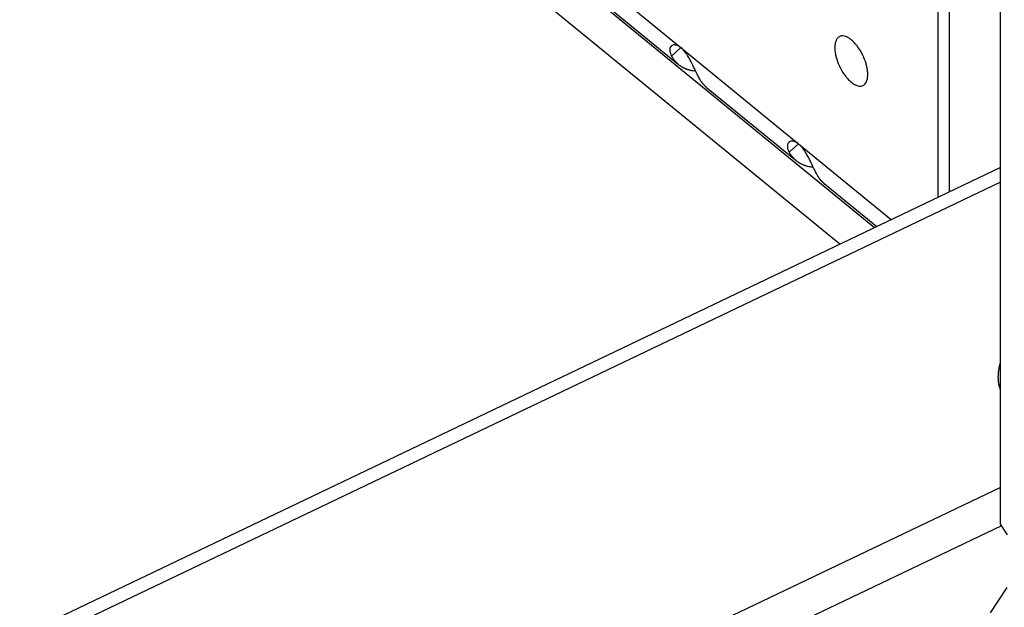
# Model space of a CAD drawing. Extents: x 213 to 1656, y 1234 to 2160.
# Drawn here: x 496 to 534, y 1865 to 1888 of the extents above; entities that cross this region are included whole.
import ezdxf

# ---------------------------------------------------------------- set-up
doc = ezdxf.new("R2010")
doc.units = 0
doc.header["$MEASUREMENT"] = 0
doc.layers.add('2', color=7, linetype='CONTINUOUS')

msp = doc.modelspace()

# ---------------------------------------------------------------- linework, layer by layer
at = {"layer": '2', "color": 7, "linetype": 'Continuous'}
for p, q in [((531.621, 2050.57), (531.621, 1881.204)), ((531.184, 2050.361), (531.184, 1880.995)), ((533.606, 1868.351), (533.606, 1908.084)), ((528.733, 1879.825), (506.304, 1898.145)), ((527.391, 1879.185), (506.304, 1896.408)), ((516.679, 1890.51), (521.234, 1886.79)), ((517.672, 1888.973), (521.134, 1886.145)), ((521.228, 1886.795), (520.866, 1886.47)), ((521.234, 1886.79), (525.789, 1883.069)), ((522.227, 1885.253), (525.689, 1882.425)), ((525.783, 1883.075), (525.421, 1882.749)), ((525.789, 1883.069), (529.382, 1880.135)), ((533.606, 1882.151), (390.102, 1813.646)), ((533.606, 1881.585), (390.102, 1813.08)), ((526.783, 1881.532), (528.821, 1879.867)), ((533.606, 1869.775), (390.102, 1801.27)), ((533.646, 1868.29), (390.102, 1799.766)), ((533.88, 1867.935), (533.606, 1868.351)), ((533.216, 1864.915), (533.868, 1865.894))]:
    msp.add_line(p, q, dxfattribs=at)
for points in [[(520.866, 1886.47), (520.885, 1886.437, 0.007906), (520.904, 1886.405, 0.007919), (520.925, 1886.374, 0.007993), (520.946, 1886.344, 0.008157), (520.969, 1886.314, 0.008279), (520.992, 1886.285, 0.008375), (521.017, 1886.257, 0.008456), (521.042, 1886.23, 0.008541), (521.068, 1886.204, 0.008603), (521.095, 1886.179, 0.008658), (521.124, 1886.154, 0.008688), (521.152, 1886.131, 0.008708), (521.182, 1886.108, 0.008717), (521.213, 1886.087, 0.008726), (521.244, 1886.067, 0.008677), (521.277, 1886.047, 0.00859), (521.31, 1886.029, 0.008606), (521.344, 1886.012, 0.008709), (521.378, 1885.995, 0.008385), (521.413, 1885.98, 0.007762), (521.449, 1885.966, 0.008444), (521.486, 1885.954, 0.00988), (521.525, 1885.942, 0.007411), (521.561, 1885.931, 0.002613), (521.595, 1885.922, 0.01017), (521.639, 1885.913, 0.016888), (521.708, 1885.903, 0.008049), (521.8, 1885.891, 0.004216)], [(522.227, 1885.253), (522.217, 1885.262, -0.003289), (522.206, 1885.271, -0.003297), (522.195, 1885.28, -0.003297), (522.185, 1885.289, -0.003289), (522.174, 1885.299, -0.003283), (522.164, 1885.309, -0.003277), (522.154, 1885.318, -0.003271), (522.144, 1885.328, -0.003262), (522.134, 1885.338, -0.003254), (522.125, 1885.349, -0.003244), (522.115, 1885.359, -0.003234), (522.106, 1885.369, -0.003221), (522.096, 1885.38, -0.003212), (522.087, 1885.391, -0.003205), (522.078, 1885.401, -0.003185), (522.069, 1885.412, -0.003152), (522.06, 1885.423, -0.003165), (522.052, 1885.434, -0.003212), (522.043, 1885.446, -0.003108), (522.035, 1885.457, -0.002891), (522.027, 1885.469, -0.003168), (522.019, 1885.48, -0.003743), (522.011, 1885.492, -0.002837), (522.003, 1885.504, -0.000997), (521.996, 1885.514, -0.003949), (521.988, 1885.528, -0.006714), (521.975, 1885.549, -0.003269), (521.959, 1885.577, -0.001732)], [(525.421, 1882.749), (525.44, 1882.717, 0.007907), (525.459, 1882.685, 0.00792), (525.48, 1882.654, 0.007994), (525.502, 1882.623, 0.008158), (525.524, 1882.594, 0.00828), (525.547, 1882.565, 0.008376), (525.572, 1882.537, 0.008457), (525.597, 1882.51, 0.008542), (525.623, 1882.483, 0.008604), (525.651, 1882.458, 0.008659), (525.679, 1882.434, 0.008689), (525.708, 1882.41, 0.008709), (525.737, 1882.388, 0.008718), (525.768, 1882.366, 0.008727), (525.8, 1882.346, 0.008678), (525.832, 1882.327, 0.008591), (525.865, 1882.308, 0.008607), (525.899, 1882.291, 0.00871), (525.933, 1882.275, 0.008386), (525.969, 1882.26, 0.007763), (526.004, 1882.246, 0.008444), (526.041, 1882.233, 0.009881), (526.08, 1882.221, 0.007411), (526.116, 1882.211, 0.002613), (526.15, 1882.202, 0.010171), (526.194, 1882.193, 0.016889), (526.263, 1882.183, 0.008049), (526.355, 1882.171, 0.004216)], [(526.783, 1881.532), (526.772, 1881.541, -0.003289), (526.761, 1881.55, -0.003297), (526.75, 1881.559, -0.003297), (526.74, 1881.569, -0.003289), (526.73, 1881.578, -0.003283), (526.719, 1881.588, -0.003277), (526.709, 1881.598, -0.003271), (526.699, 1881.608, -0.003262), (526.689, 1881.618, -0.003255), (526.68, 1881.628, -0.003245), (526.67, 1881.638, -0.003235), (526.661, 1881.649, -0.003222), (526.651, 1881.659, -0.003214), (526.642, 1881.67, -0.003207), (526.633, 1881.681, -0.003187), (526.624, 1881.692, -0.003154), (526.616, 1881.703, -0.003167), (526.607, 1881.714, -0.003214), (526.598, 1881.725, -0.00311), (526.59, 1881.737, -0.002894), (526.582, 1881.748, -0.003171), (526.574, 1881.76, -0.003747), (526.566, 1881.772, -0.00284), (526.558, 1881.783, -0.000998), (526.551, 1881.794, -0.003953), (526.543, 1881.807, -0.006721), (526.53, 1881.828, -0.003272), (526.514, 1881.856, -0.001734)], [(533.606, 1874.625), (533.598, 1874.6, 0.002667), (533.591, 1874.574, 0.002725), (533.584, 1874.549, 0.00276), (533.577, 1874.524, 0.002766), (533.571, 1874.499, 0.002785), (533.565, 1874.475, 0.002804), (533.559, 1874.45, 0.002828), (533.554, 1874.426, 0.002844), (533.549, 1874.402, 0.002868), (533.544, 1874.378, 0.002886), (533.54, 1874.354, 0.00291), (533.536, 1874.33, 0.002928), (533.532, 1874.307, 0.002954), (533.529, 1874.284, 0.002972), (533.526, 1874.261, 0.002998), (533.523, 1874.238, 0.003016), (533.521, 1874.215, 0.003043), (533.519, 1874.193, 0.003062), (533.517, 1874.171, 0.003088), (533.515, 1874.149, 0.003106), (533.514, 1874.127, 0.003134), (533.513, 1874.105, 0.003157), (533.513, 1874.084, 0.003179), (533.512, 1874.063, 0.003186), (533.512, 1874.042, 0.003238), (533.512, 1874.022, 0.003278), (533.513, 1874.001, 0.003308), (533.513, 1873.98, 0.003383), (533.514, 1873.96, 0.003447), (533.515, 1873.939, 0.003509), (533.517, 1873.919, 0.003567), (533.519, 1873.898, 0.003633), (533.521, 1873.878, 0.0037), (533.523, 1873.858, 0.003776), (533.526, 1873.837, 0.003831), (533.529, 1873.817, 0.003877), (533.532, 1873.797, 0.00398), (533.536, 1873.777, 0.004142), (533.54, 1873.758, 0.004087), (533.544, 1873.738, 0.003869), (533.549, 1873.718, 0.004363), (533.554, 1873.699, 0.005335), (533.56, 1873.679, 0.004082), (533.565, 1873.66, 0.001328), (533.57, 1873.644, 0.00595), (533.577, 1873.623, 0.010573), (533.589, 1873.591, 0.005232), (533.606, 1873.549, 0.00277)]]:
    msp.add_lwpolyline(points, format="xyb", dxfattribs=at)
for points, knots in [([(527.83, 1887.097), (527.906, 1887.034), (527.98, 1886.957), (528.052, 1886.863), (528.054, 1886.862), (528.136, 1886.755), (528.207, 1886.639), (528.271, 1886.508), (528.274, 1886.503), (528.306, 1886.435), (528.334, 1886.371), (528.364, 1886.288), (528.37, 1886.27), (528.394, 1886.2), (528.409, 1886.148), (528.427, 1886.079), (528.43, 1886.063), (528.445, 1885.996), (528.453, 1885.947), (528.46, 1885.891), (528.461, 1885.884), (528.467, 1885.823), (528.469, 1885.772), (528.467, 1885.723), (528.467, 1885.721), (528.464, 1885.621), (528.446, 1885.538), (528.414, 1885.47), (528.413, 1885.469), (528.384, 1885.407), (528.344, 1885.363), (528.294, 1885.335), (528.293, 1885.335), (528.235, 1885.303), (528.169, 1885.297), (528.091, 1885.315), (528.089, 1885.316), (528.047, 1885.326), (528.007, 1885.342), (527.961, 1885.367), (527.955, 1885.37), (527.91, 1885.396), (527.87, 1885.424), (527.807, 1885.475), (527.784, 1885.496), (527.738, 1885.539), (527.716, 1885.562), (527.682, 1885.599), (527.672, 1885.611), (527.628, 1885.662), (527.597, 1885.702), (527.564, 1885.749), (527.561, 1885.752), (527.485, 1885.86), (527.421, 1885.973), (527.364, 1886.097), (527.363, 1886.099), (527.313, 1886.209), (527.274, 1886.317), (527.245, 1886.427), (527.245, 1886.429), (527.213, 1886.55), (527.196, 1886.662), (527.193, 1886.767), (527.193, 1886.769), (527.191, 1886.827), (527.194, 1886.878), (527.201, 1886.929), (527.202, 1886.933), (527.21, 1886.984), (527.222, 1887.026), (527.24, 1887.069), (527.242, 1887.074), (527.26, 1887.114), (527.279, 1887.144), (527.328, 1887.196), (527.357, 1887.216), (527.392, 1887.231), (527.394, 1887.231), (527.458, 1887.256), (527.529, 1887.254), (527.61, 1887.226), (527.611, 1887.226), (527.647, 1887.213), (527.682, 1887.197), (527.754, 1887.154), (527.792, 1887.128), (527.83, 1887.097)], [0, 0, 0, 0, 0.0625, 0.0625, 0.063477, 0.063477, 0.125, 0.125, 0.126953, 0.126953, 0.15625, 0.15625, 0.164062, 0.164062, 0.1875, 0.1875, 0.195312, 0.195312, 0.21875, 0.21875, 0.222656, 0.222656, 0.25, 0.25, 0.250977, 0.250977, 0.3125, 0.3125, 0.313477, 0.313477, 0.375, 0.375, 0.375977, 0.375977, 0.4375, 0.4375, 0.439453, 0.439453, 0.46875, 0.46875, 0.472656, 0.472656, 0.5, 0.5, 0.515625, 0.515625, 0.53125, 0.53125, 0.539062, 0.539062, 0.5625, 0.5625, 0.564453, 0.564453, 0.625, 0.625, 0.625977, 0.625977, 0.6875, 0.6875, 0.688477, 0.688477, 0.75, 0.75, 0.750977, 0.750977, 0.78125, 0.78125, 0.783203, 0.783203, 0.8125, 0.8125, 0.816406, 0.816406, 0.84375, 0.84375, 0.875, 0.875, 0.876953, 0.876953, 0.9375, 0.9375, 0.938477, 0.938477, 0.96875, 0.96875, 1, 1, 1, 1]), ([(521.234, 1886.79), (521.188, 1886.827), (521.142, 1886.856), (521.047, 1886.895), (520.998, 1886.902), (520.908, 1886.891), (520.868, 1886.868), (520.806, 1886.792), (520.792, 1886.73), (520.806, 1886.602), (520.829, 1886.537), (520.866, 1886.47)], [0, 0, 0, 0, 0.143088, 0.143088, 0.313129, 0.313129, 0.513986, 0.513986, 0.776192, 0.776192, 1, 1, 1, 1]), ([(521.959, 1885.577), (521.947, 1885.598), (521.935, 1885.621), (521.881, 1885.724), (521.836, 1885.817), (521.746, 1886.003), (521.702, 1886.096), (521.614, 1886.27), (521.57, 1886.352), (521.48, 1886.502), (521.434, 1886.571), (521.337, 1886.694), (521.285, 1886.748), (521.234, 1886.79)], [0, 0, 0, 0, 0.072124, 0.072124, 0.3071, 0.3071, 0.509449, 0.509449, 0.682098, 0.682098, 0.840839, 0.840839, 1, 1, 1, 1]), ([(525.789, 1883.069), (525.743, 1883.107), (525.697, 1883.135), (525.602, 1883.174), (525.553, 1883.181), (525.463, 1883.17), (525.423, 1883.147), (525.362, 1883.071), (525.347, 1883.01), (525.361, 1882.882), (525.384, 1882.816), (525.421, 1882.749)], [0, 0, 0, 0, 0.143088, 0.143088, 0.313129, 0.313129, 0.513986, 0.513986, 0.776192, 0.776192, 1, 1, 1, 1]), ([(526.514, 1881.856), (526.502, 1881.878), (526.49, 1881.901), (526.436, 1882.004), (526.391, 1882.096), (526.301, 1882.282), (526.257, 1882.376), (526.169, 1882.55), (526.125, 1882.632), (526.035, 1882.781), (525.989, 1882.851), (525.892, 1882.973), (525.84, 1883.028), (525.789, 1883.069)], [0, 0, 0, 0, 0.072124, 0.072124, 0.3071, 0.3071, 0.509449, 0.509449, 0.682098, 0.682098, 0.840839, 0.840839, 1, 1, 1, 1])]:
    msp.add_open_spline(points, degree=3, knots=knots, dxfattribs=at)

doc.saveas('drawing.dxf')
